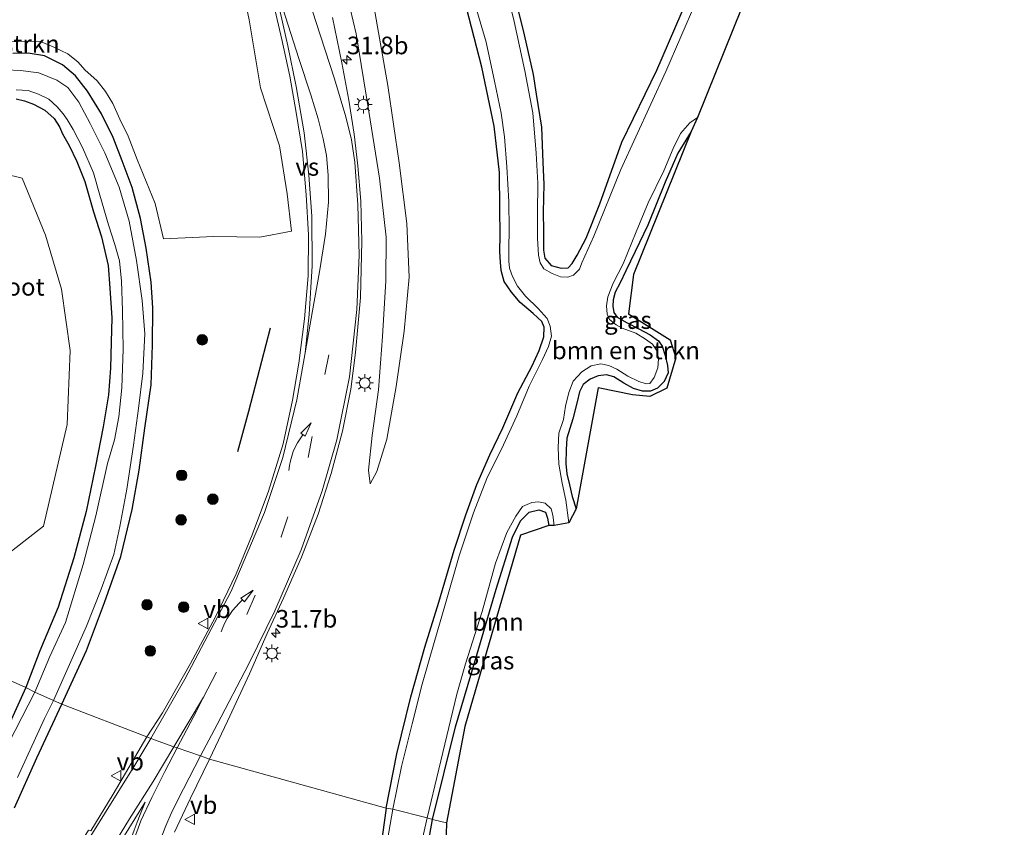
# Model space of a CAD drawing. Units: metres. Extents: x 129997 to 140001, y 512498 to 518753.
# Drawn here: x 131299 to 131439, y 517927 to 518042 of the extents above; entities that cross this region are included whole.
import ezdxf
from ezdxf.enums import TextEntityAlignment as Align

# ---------------------------------------------------------------- set-up
doc = ezdxf.new("R2010")
doc.units = ezdxf.units.M
doc.linetypes.add('VW-3-9_STREEP', pattern=[12, 3, -9])
doc.layers.get('0').update_dxf_attribs({"lineweight": 25})
for name, color, linetype, lineweight in [('B-ME-AM-KILOMETR-S-B1', 7, 'Continuous', 18), ('B-ME-GR-BOMENSTRUIKEN-GV-B6', 93, 'Continuous', 18), ('B-ME-GR-BOOM-GV-B6', 93, 'Continuous', 18), ('B-ME-GR-BOOM-S-B1', 93, 'Continuous', 18), ('B-ME-GW-KRUINLIJN-L-B1', 93, 'Continuous', 18), ('B-ME-GW-TEENLIJN-L-B1', 93, 'Continuous', 18), ('B-ME-IE-GRASLAND-GV-B6', 93, 'Continuous', 18), ('B-ME-IE-GRONDWERKLIJN-GROND_NIETINGERICHT-GV-B6', 253, 'Continuous', 18), ('B-ME-IE-HULPGEOMETRIE-L-B1', 53, 'Continuous', 18), ('B-ME-IE-MEUBILAIR_WEGMEUBILAIR-LICHTMAST-S-B1', 8, 'Continuous', 18), ('B-ME-OG-WATER-GV-B6', 153, 'Continuous', 18), ('B-ME-VH-VERH_SOORT-BITUMEN-GV-B6', 8, 'IE-TERREINAFSCHEIDING-NATUURLIJK-HOUTWAL', 18), ('B-ME-VW-MARKERING-39STREEP-015-L-B1', 255, 'VW-3-9_STREEP', 18), ('B-ME-VW-MARKERING-PIJLVERDRIJF750-S-B1', 7, 'Continuous', 18), ('B-ME-VW-MARKERING-STREEP-015-L-B1', 7, 'Continuous', 18), ('B-ME-VW-MARKERING-VERDRIJFSTRP-GV-B6', 7, 'Continuous', 18), ('B-ME-VW-MARKERING-VLAKMARK-GV-B6', 7, 'Continuous', 18), ('B-ME-VW-MEUBILAIR_WEGMEUBILAIR-VERKEERSBORD-S-B1', 8, 'Continuous', 18)]:
    doc.layers.add(name, color=color, linetype=linetype, lineweight=lineweight)
for name, color, linetype in [('B-ME-GR-BOMENRIJ-L-B1', 10, 'Continuous'), ('B-ME-GW-INSTEEKWATERGANG-L-B1', 10, 'Continuous'), ('B-ME-KG-KADASTRAAL-OPNAMEDTMGRENS-L-B1', 10, 'Continuous')]:
    doc.layers.add(name, color=color, linetype=linetype)
doc.styles.add('NLCS-ISO', font='NLCS-ISO.TTF')
doc.linetypes.add('IE-TERREINAFSCHEIDING-NATUURLIJK-HOUTWAL', pattern='A,7,-1.5,[67,NLCS.SHX,S=0.75,R=45,X=0,Y=0],-1.5,7,-1.5,[70,NLCS.SHX,S=0.75,R=0,X=0,Y=0],-1.5', length=20)

# ---------------------------------------------------------------- blocks, each defined once
blk = doc.blocks.new('hecto')
for p, q in [((0, 0.625), (-0.625, 0)), ((0, -0.625), (0, 0.625)), ((-0.625, 0), (0.625, 0)), ((0.625, 0), (0, -0.625))]:
    blk.add_line(p, q)
blk = doc.blocks.new('pijlvr')
for p, q in [((5.53, 0.37, 0.1), (5.37, -0.37, 0.1)), ((5.45, 0, 0.1), (5.45, 0, 0.1)), ((5.45, 0, 0.1), (5.45, 0, 0.1)), ((7.45, -0.45, 0.1), (5.53, 0.37, 0.1)), ((5.37, -0.37, 0.1), (7.45, -0.45, 0.1))]:
    blk.add_line(p, q)
blk.add_arc((2.72, -9.68, 0.1), 10.06, 74.2853, 105.7147)
blk = doc.blocks.new('boom')
h = blk.add_hatch(color=256)
edge = h.paths.add_edge_path()
edge.add_arc((0, 0), 0.75, 0, 360)
blk.add_circle((0, 0), 0.75)
blk = doc.blocks.new('lantaarnpaal')
for p, q in [((-0.75, 0), (-1.25, 0)), ((-0.88, 0.88), (-0.53, 0.53)), ((0, 0.75), (0, 1.25)), ((0.53, 0.53), (0.88, 0.88)), ((0.75, 0), (1.25, 0)), ((-0.53, -0.53), (-0.88, -0.88)), ((0, -0.75), (0, -1.25)), ((0.53, -0.53), (0.88, -0.88))]:
    blk.add_line(p, q)
blk.add_circle((0, 0), 0.75)
blk = doc.blocks.new('verkeersbord')
for p, q in [((0, 0.75), (-0.75, -0.625)), ((0.75, -0.625), (0, 0.75)), ((-0.75, -0.625), (0.75, -0.625))]:
    blk.add_line(p, q)

msp = doc.modelspace()

# ---------------------------------------------------------------- linework, layer by layer
at = {"layer": 'B-ME-GR-BOMENRIJ-L-B1'}
msp.add_polyline3d([(131334.423, 517998.232, -1.617), (131331.341, 517986.397, -1.861), (131329.785, 517980.639, -1.791)], dxfattribs=at)
at = {"layer": 'B-ME-GR-BOMENSTRUIKEN-GV-B6'}
for points in [[(131328.686, 518055.215, -0.482), (131331.422, 518041.991, -0.572), (131333.069, 518032.328, -1.022), (131335.728, 518024.105, -1.112), (131336.821, 518017.313, -1.108), (131337.463, 518011.983, -1.223), (131332.933, 518011.138, -1.266), (131326.413, 518011.222, -1.507), (131319.284, 518010.892, -1.865), (131318.114, 518015.924, -1.858), (131315.548, 518022.179, -1.68), (131314.245, 518025.49, -1.597), (131313.103, 518027.901, -1.72), (131312.088, 518030.141, -1.72), (131311.061, 518031.811, -1.72), (131309.88, 518033.344, -1.932), (131308.092, 518034.917, -1.932), (131307.169, 518035.997, -1.932), (131305.696, 518037.199, -1.932), (131303.725, 518038.14, -1.932), (131301.807, 518038.916, -1.932), (131299.939, 518038.966, -1.936), (131297.405, 518038.894, -1.936)], [(131394.181, 518026.157, -2.76), (131386.01, 518005.841, -2.76), (131385.274, 518000.28, -2.76), (131391.21, 517996.57, -2.745), (131392.032, 517993.987, -2.745), (131390.752, 517989.699, -3.001), (131388.296, 517988.508, -3.005), (131385.85, 517988.742, -3.001), (131380.984, 517989.756, -3.001), (131377.877, 517972.556, -3.036), (131377.292, 517974.319, -2.981), (131376.914, 517975.964, -2.934), (131376.524, 517977.549, -2.934), (131376.416, 517979, -2.938), (131376.431, 517981, -2.938), (131376.545, 517982.612, -2.973), (131377.386, 517985.358, -2.977), (131377.986, 517987.759, -2.922), (131378.312, 517989.18, -2.922), (131378.84, 517990.218, -2.922), (131379.861, 517990.956, -2.922), (131381.004, 517991.468, -2.981), (131382.158, 517991.586, -3.028), (131383.189, 517991.325, -3.076), (131384.607, 517990.394, -3.076), (131385.982, 517989.655, -3.076), (131387.262, 517989.261, -3.08), (131388.417, 517989.264, -3.099), (131389.405, 517989.695, -3.095), (131390.372, 517990.649, -2.954), (131390.904, 517991.858, -2.855), (131390.812, 517992.942, -2.638), (131390.511, 517994.321, -2.638), (131390.089, 517995.674, -2.634), (131389.557, 517996.408, -2.634), (131388.353, 517997.274, -2.709), (131386.738, 517998.115, -2.713), (131385.089, 517998.99, -2.737), (131383.7, 517999.793, -2.741), (131383.197, 518000.464, -2.741), (131383.055, 518001.339, -2.745), (131383.101, 518002.245, -2.745), (131383.382, 518003.313, -2.749), (131384.131, 518004.643, -2.713), (131384.921, 518006.341, -2.705), (131386.239, 518009.1, -2.685), (131388.012, 518012.867, -2.678), (131390.478, 518018.966, -2.681), (131392.279, 518023.051, -2.756), (131394.181, 518026.157, -2.76)]]:
    msp.add_polyline3d(points, dxfattribs=at)
at = {"layer": 'B-ME-GR-BOOM-GV-B6'}
for points in [[(131302.227, 517970.112, -2.358), (131295.968, 517965.223, -2.031), (131287.775, 517966.028, -1.992), (131283.428, 517954.45, -2.101), (131270.674, 517960.618, -2.17), (131279.381, 517981.133, -1.893), (131284.335, 517997.105, -1.708), (131288.934, 517999.687, -1.925), (131294.148, 518020.734, -2.023), (131299.206, 518019.516, -2.035), (131302.524, 518011.44, -1.85), (131304.789, 518003.773, -1.98), (131306.026, 517995.07, -2.335), (131305.601, 517984.55, -2.358), (131302.227, 517970.112, -2.358)], [(131357.454, 517928.456, -2.828), (131360.738, 517941.597, -2.851), (131363.805, 517951.956, -2.902), (131366.491, 517961.135, -2.847), (131368.826, 517968.551, -2.808), (131369.963, 517970.883, -2.808), (131371.186, 517972.106, -2.776), (131372.58, 517972.427, -2.776), (131373.517, 517972.105, -2.772), (131373.794, 517971.246, -2.772), (131373.96, 517970.18, -2.772), (131369.973, 517968.819, -2.772), (131362.047, 517941.636, -2.772), (131359.468, 517927.996, -2.844), (131357.454, 517928.456, -2.828)], [(131357.454, 517928.456, -2.828), (131359.468, 517927.996, -2.844), (131359.133, 517916.73, -2.844), (131364.117, 517902.997, -2.844), (131376.607, 517882.08, -2.828), (131375.756, 517882.716, -2.828), (131373.956, 517885.074, -2.828), (131370.648, 517889.808, -2.828), (131368.083, 517893.578, -2.828), (131364.955, 517898.723, -2.828), (131362.506, 517902.645, -2.828), (131360.821, 517905.633, -2.828), (131359.614, 517908.2, -2.828), (131358.342, 517910.911, -2.828), (131357.548, 517913.201, -2.828), (131356.851, 517915.234, -2.828), (131356.431, 517917.605, -2.828), (131356.243, 517919.862, -2.828), (131356.32, 517922.052, -2.828), (131357.454, 517928.456, -2.828)]]:
    msp.add_polyline3d(points, dxfattribs=at)
at = {"layer": 'B-ME-GW-INSTEEKWATERGANG-L-B1'}
for points in [[(131369.138, 518045.252, -2.666), (131370.48, 518039.89, -2.666), (131371.744, 518034.257, -2.666), (131372.17, 518031.468, -2.611), (131372.94, 518026.75, -2.618), (131373.15, 518021.739, -2.63), (131373.282, 518018.68, -2.642), (131373.154, 518014.708, -2.638), (131373.206, 518012.022, -2.646), (131373.241, 518009.319, -2.646), (131373.413, 518008.186, -2.737), (131374.336, 518007.127, -2.737), (131375.756, 518006.72, -2.764), (131376.718, 518006.802, -2.768), (131377.308, 518007.412, -2.768), (131377.981, 518008.607, -2.768), (131379.258, 518011.004, -2.768), (131381.199, 518015.89, -2.768), (131384.358, 518024.633, -2.788), (131389.292, 518034.854, -2.804), (131393.686, 518044.994, -2.808)], [(131350.894, 517930.054, -2.75), (131352.397, 517937.767, -2.776), (131354.412, 517945.868, -2.772), (131356.385, 517952.944, -2.772), (131358.355, 517959.32, -2.772), (131360.564, 517966.674, -2.768), (131362.18, 517971.714, -2.717), (131363.753, 517976.034, -2.717), (131365.589, 517980.214, -2.65), (131367.454, 517984.057, -2.788), (131369.59, 517989.046, -2.792), (131371.568, 517992.8, -2.772), (131372.607, 517995.039, -2.792), (131373.282, 517997.004, -2.839), (131373.326, 517998.349, -2.839), (131372.998, 517999.176, -2.839), (131371.758, 518000.319, -2.835), (131369.894, 518001.871, -2.835), (131368.671, 518003.333, -2.756), (131367.661, 518004.87, -2.705), (131367.211, 518006.398, -2.697), (131367.097, 518007.591, -2.697), (131367.043, 518009.055, -2.697), (131367.072, 518011.471, -2.63), (131367.032, 518015.159, -2.63), (131366.97, 518020.313, -2.654), (131366.221, 518026.885, -2.749), (131364.48, 518035.267, -2.749), (131362.294, 518043.71, -2.745)], [(131304.858, 517944.841, -2.546), (131308.36, 517952.46, -2.547), (131310.894, 517959.28, -2.583), (131313.222, 517965.817, -2.587), (131314.84, 517972.483, -2.591), (131315.809, 517978.07, -2.583), (131316.64, 517984.028, -2.547), (131317.551, 517990.195, -2.496), (131317.723, 517995.832, -2.536), (131317.778, 518001.127, -2.551), (131317.519, 518004.761, -2.437), (131316.805, 518009.606, -2.437), (131316.023, 518013.781, -2.437), (131314.813, 518018.193, -2.409), (131313.418, 518021.999, -2.39), (131312.159, 518025.291, -2.299), (131310.484, 518028.658, -2.303), (131308.504, 518031.888, -2.299), (131306.808, 518034.062, -2.339), (131304.96, 518035.619, -2.378), (131302.397, 518036.91, -2.437), (131300.084, 518037.266, -2.378), (131297.872, 518037.215, -2.331)], [(131298.384, 518030.783, -2.248), (131299.57, 518030.51, -2.189), (131300.834, 518030.025, -2.193), (131302.418, 518029.182, -2.193), (131303.754, 518027.987, -2.189), (131304.525, 518026.822, -2.193), (131304.954, 518025.818, -2.224), (131305.88, 518024.164, -2.299), (131306.978, 518021.892, -2.299), (131308.113, 518019.048, -2.291), (131309.355, 518014.762, -2.283), (131310.463, 518011.205, -2.291), (131311.41, 518007.111, -2.24), (131311.67, 518003.916, -2.252), (131311.933, 517999.701, -2.204), (131311.839, 517996.255, -2.291), (131311.746, 517992.539, -2.197), (131311.45, 517988.767, -2.291), (131310.734, 517984.203, -2.311), (131309.645, 517978.635, -2.339), (131308.325, 517972.168, -2.335), (131306.546, 517965.59, -2.496), (131304.321, 517958.593, -2.449), (131301.725, 517952.421, -2.39), (131299.761, 517947.172, -2.493)], [(131394.181, 518026.157, -2.76), (131392.279, 518023.051, -2.756), (131390.478, 518018.966, -2.681), (131388.012, 518012.867, -2.678), (131386.239, 518009.1, -2.685), (131384.921, 518006.341, -2.705), (131384.131, 518004.643, -2.713), (131383.382, 518003.313, -2.749), (131383.101, 518002.245, -2.745), (131383.055, 518001.339, -2.745), (131383.197, 518000.464, -2.741), (131383.7, 517999.793, -2.741), (131385.089, 517998.99, -2.737), (131386.738, 517998.115, -2.713), (131388.353, 517997.274, -2.709), (131389.557, 517996.408, -2.634), (131390.089, 517995.674, -2.634), (131390.511, 517994.321, -2.638), (131390.812, 517992.942, -2.638), (131390.904, 517991.858, -2.855), (131390.372, 517990.649, -2.954), (131389.405, 517989.695, -3.095), (131388.417, 517989.264, -3.099), (131387.262, 517989.261, -3.08), (131385.982, 517989.655, -3.076), (131384.607, 517990.394, -3.076), (131383.189, 517991.325, -3.076), (131382.158, 517991.586, -3.028), (131381.004, 517991.468, -2.981), (131379.861, 517990.956, -2.922), (131378.84, 517990.218, -2.922), (131378.312, 517989.18, -2.922), (131377.986, 517987.759, -2.922), (131377.386, 517985.358, -2.977), (131376.545, 517982.612, -2.973), (131376.431, 517981, -2.938), (131376.416, 517979, -2.938), (131376.524, 517977.549, -2.934), (131376.914, 517975.964, -2.934), (131377.292, 517974.319, -2.981), (131377.877, 517972.556, -3.036)], [(131357.454, 517928.456, -2.828), (131360.738, 517941.597, -2.851), (131363.805, 517951.956, -2.902), (131366.491, 517961.135, -2.847), (131368.826, 517968.551, -2.808), (131369.963, 517970.883, -2.808), (131371.186, 517972.106, -2.776), (131372.58, 517972.427, -2.776), (131373.517, 517972.105, -2.772), (131373.794, 517971.246, -2.772), (131373.96, 517970.18, -2.772)], [(131299.761, 517947.172, -2.493), (131296.043, 517939.134, -2.489)], [(131298.118, 517930.124, -2.456), (131301.293, 517937.208, -2.55), (131304.858, 517944.841, -2.546)], [(131350.894, 517930.054, -2.75), (131349.83, 517922.565, -2.738)], [(131376.607, 517882.08, -2.828), (131375.756, 517882.716, -2.828), (131373.956, 517885.074, -2.828), (131370.648, 517889.808, -2.828), (131368.083, 517893.578, -2.828), (131364.955, 517898.723, -2.828), (131362.506, 517902.645, -2.828), (131360.821, 517905.633, -2.828), (131359.614, 517908.2, -2.828), (131358.342, 517910.911, -2.828), (131357.548, 517913.201, -2.828), (131356.851, 517915.234, -2.828), (131356.431, 517917.605, -2.828), (131356.243, 517919.862, -2.828), (131356.32, 517922.052, -2.828), (131357.454, 517928.456, -2.828)]]:
    msp.add_polyline3d(points, dxfattribs=at)
at = {"layer": 'B-ME-GW-KRUINLIJN-L-B1'}
msp.add_polyline3d([(131327.162, 518131.02, 0.934), (131328.474, 518116.966, 0.709), (131330.377, 518104.459, 0.472), (131333.012, 518092.378, 0.137), (131336.23, 518083.382, -0.099), (131340.468, 518070.227, -0.332), (131342.368, 518061.407, -0.391), (131344.091, 518050.851, -0.328), (131346.609, 518040.022, -0.631), (131348.412, 518028.99, -0.789), (131349.951, 518019.502, -0.931), (131350.891, 518011.163, -1.01), (131350.86, 518004.932, -1.01), (131350.361, 517997.055, -1.223), (131349.799, 517989.458, -1.451), (131348.898, 517982.971, -1.645), (131348.394, 517978.054, -1.806), (131348.636, 517976.108, -1.944)], dxfattribs=at)
at = {"layer": 'B-ME-GW-TEENLIJN-L-B1'}
msp.add_polyline3d([(131348.636, 517976.108, -1.944), (131349.58, 517977.865, -2.122), (131350.963, 517982.482, -2.165), (131352.327, 517989.957, -2.232), (131353.443, 517997.776, -2.082), (131354.151, 518005.477, -2.098), (131353.841, 518013.109, -1.956), (131352.732, 518021.716, -1.909), (131351.115, 518032.678, -1.964), (131349.055, 518044.515, -1.85), (131346.996, 518055.419, -1.893), (131344.68, 518066.617, -1.81), (131341.555, 518077.062, -1.637), (131338.636, 518087.187, -1.723), (131336.195, 518095.575, -1.684), (131335.026, 518103.191, -1.692), (131334.143, 518109.87, -1.692), (131333.278, 518119.008, -1.81), (131332.471, 518129.238, -1.66)], dxfattribs=at)
at = {"layer": 'B-ME-IE-GRASLAND-GV-B6'}
for points in [[(131327.162, 518131.02, 0.934), (131328.474, 518116.966, 0.709), (131330.377, 518104.459, 0.472), (131333.012, 518092.378, 0.137), (131336.23, 518083.382, -0.099), (131340.468, 518070.227, -0.332), (131342.368, 518061.407, -0.391), (131344.091, 518050.851, -0.328), (131346.609, 518040.022, -0.631), (131348.412, 518028.99, -0.789), (131349.951, 518019.502, -0.931), (131350.891, 518011.163, -1.01), (131350.86, 518004.932, -1.01), (131350.361, 517997.055, -1.223), (131349.799, 517989.458, -1.451), (131348.898, 517982.971, -1.645), (131348.394, 517978.054, -1.806), (131348.636, 517976.108, -1.944)], [(131348.636, 517976.108, -1.944), (131349.58, 517977.865, -2.122), (131350.963, 517982.482, -2.165), (131352.327, 517989.957, -2.232), (131353.443, 517997.776, -2.082), (131354.151, 518005.477, -2.098), (131353.841, 518013.109, -1.956), (131352.732, 518021.716, -1.909), (131351.115, 518032.678, -1.964), (131349.055, 518044.515, -1.85), (131346.996, 518055.419, -1.893), (131344.68, 518066.617, -1.81), (131341.555, 518077.062, -1.637), (131338.636, 518087.187, -1.723), (131336.195, 518095.575, -1.684), (131335.026, 518103.191, -1.692), (131334.143, 518109.87, -1.692), (131333.278, 518119.008, -1.81), (131332.471, 518129.238, -1.66)], [(131297.405, 518038.894, -1.936), (131299.939, 518038.966, -1.936), (131301.807, 518038.916, -1.932), (131303.725, 518038.14, -1.932), (131305.696, 518037.199, -1.932), (131307.169, 518035.997, -1.932), (131308.092, 518034.917, -1.932), (131309.88, 518033.344, -1.932), (131311.061, 518031.811, -1.72), (131312.088, 518030.141, -1.72), (131313.103, 518027.901, -1.72), (131314.245, 518025.49, -1.597), (131315.548, 518022.179, -1.68), (131318.114, 518015.924, -1.858), (131319.284, 518010.892, -1.865), (131326.413, 518011.222, -1.507), (131332.933, 518011.138, -1.266), (131337.463, 518011.983, -1.223), (131336.821, 518017.313, -1.108), (131335.728, 518024.105, -1.112), (131333.069, 518032.328, -1.022), (131331.422, 518041.991, -0.572), (131328.686, 518055.215, -0.482)], [(131349.055, 518044.515, -1.85), (131351.115, 518032.678, -1.964), (131352.732, 518021.716, -1.909), (131353.841, 518013.109, -1.956), (131354.151, 518005.477, -2.098), (131353.443, 517997.776, -2.082), (131352.327, 517989.957, -2.232), (131350.963, 517982.482, -2.165), (131349.58, 517977.865, -2.122), (131348.636, 517976.108, -1.944), (131348.394, 517978.054, -1.806), (131348.898, 517982.971, -1.645), (131349.799, 517989.458, -1.451), (131350.361, 517997.055, -1.223), (131350.86, 518004.932, -1.01), (131350.891, 518011.163, -1.01), (131349.951, 518019.502, -0.931), (131348.412, 518028.99, -0.789), (131346.609, 518040.022, -0.631), (131344.091, 518050.851, -0.328)], [(131396.967, 518049.485, -2.999), (131390.569, 518034.649, -2.999), (131384.201, 518020.745, -2.999), (131380.354, 518011.278, -2.999), (131378.666, 518007.513, -2.999), (131378.32, 518006.586, -2.999), (131377.487, 518005.736, -2.999), (131376.679, 518005.466, -2.999), (131375.622, 518005.518, -2.999), (131374.46, 518005.972, -2.999), (131373.271, 518006.639, -2.999), (131372.731, 518007.511, -2.999), (131372.504, 518008.6, -2.999), (131372.382, 518010.999, -2.999), (131372.364, 518014.602, -2.999), (131372.418, 518018.821, -2.999), (131372.19, 518023.066, -2.999), (131371.703, 518028.786, -2.999), (131370.588, 518034.78, -2.999), (131369.042, 518041.794, -2.999), (131367.365, 518048.686, -2.999)], [(131363.402, 518044.612, -2.999), (131365.081, 518038.816, -2.999), (131366.259, 518033.306, -2.999), (131367.197, 518028.744, -2.999), (131367.701, 518025.404, -2.999), (131368.031, 518021.151, -2.999), (131368.309, 518016.197, -2.999), (131368.328, 518012.215, -2.999), (131368.281, 518009.536, -2.999), (131368.303, 518007.722, -2.999), (131368.404, 518006.753, -2.999), (131368.835, 518005.575, -2.999), (131369.535, 518004.202, -2.999), (131370.67, 518002.764, -2.999), (131372.465, 518001.038, -2.999), (131373.766, 517999.592, -2.999), (131374.167, 517998.506, -2.999), (131374.374, 517997.107, -2.999), (131373.947, 517995.635, -2.999), (131373.065, 517993.775, -2.999), (131371.168, 517989.981, -2.999), (131369.43, 517985.766, -2.999), (131367.567, 517981.634, -2.999), (131365.186, 517976.896, -2.999), (131363.284, 517971.998, -2.999), (131361.265, 517965.871, -2.999), (131359.297, 517959.128, -2.999), (131357.693, 517953.582, -2.999), (131356.012, 517947.678, -2.999), (131354.57, 517942.04, -2.999), (131353.068, 517935.996, -2.999), (131351.838, 517929.901, -2.999)], [(131369.138, 518045.252, -2.666), (131370.48, 518039.89, -2.666), (131371.744, 518034.257, -2.666), (131372.17, 518031.468, -2.611), (131372.94, 518026.75, -2.618), (131373.15, 518021.739, -2.63), (131373.282, 518018.68, -2.642), (131373.154, 518014.708, -2.638), (131373.206, 518012.022, -2.646), (131373.241, 518009.319, -2.646), (131373.413, 518008.186, -2.737), (131374.336, 518007.127, -2.737), (131375.756, 518006.72, -2.764), (131376.718, 518006.802, -2.768), (131377.308, 518007.412, -2.768), (131377.981, 518008.607, -2.768), (131379.258, 518011.004, -2.768), (131381.199, 518015.89, -2.768), (131384.358, 518024.633, -2.788), (131389.292, 518034.854, -2.804), (131393.686, 518044.994, -2.808)], [(131334.952, 518044.076, -0.557), (131336.067, 518039.221, -0.714), (131337.23, 518034.003, -0.821), (131338.114, 518028.843, -0.955), (131338.995, 518023.312, -1.045), (131339.542, 518017.138, -1.156), (131339.872, 518011.489, -1.239), (131339.802, 518005.642, -1.369), (131339.312, 517999.559, -1.479), (131338.515, 517993.271, -1.487), (131337.611, 517987.975, -1.589), (131336.275, 517981.819, -1.692), (131334.187, 517975.065, -1.731), (131331.882, 517968.883, -1.861), (131329.584, 517963.353, -1.984), (131326.608, 517957.141, -1.988), (131323.102, 517950.612, -2.078), (131319.157, 517943.593, -2.063), (131316.908, 517940.172, -2.101), (131304.858, 517944.841, -2.546), (131308.36, 517952.46, -2.547), (131310.894, 517959.28, -2.583), (131313.222, 517965.817, -2.587), (131314.84, 517972.483, -2.591), (131315.809, 517978.07, -2.583), (131316.64, 517984.028, -2.547), (131317.551, 517990.195, -2.496), (131317.723, 517995.832, -2.536), (131317.778, 518001.127, -2.551), (131317.519, 518004.761, -2.437), (131316.805, 518009.606, -2.437), (131316.023, 518013.781, -2.437), (131314.813, 518018.193, -2.409), (131313.418, 518021.999, -2.39), (131312.159, 518025.291, -2.299), (131310.484, 518028.658, -2.303), (131308.504, 518031.888, -2.299), (131306.808, 518034.062, -2.339), (131304.96, 518035.619, -2.378), (131302.397, 518036.91, -2.437), (131300.084, 518037.266, -2.378), (131297.872, 518037.215, -2.331)], [(131362.294, 518043.71, -2.745), (131364.48, 518035.267, -2.749), (131366.221, 518026.885, -2.749), (131366.97, 518020.313, -2.654), (131367.032, 518015.159, -2.63), (131367.072, 518011.471, -2.63), (131367.043, 518009.055, -2.697), (131367.097, 518007.591, -2.697), (131367.211, 518006.398, -2.697), (131367.661, 518004.87, -2.705), (131368.671, 518003.333, -2.756), (131369.894, 518001.871, -2.835), (131371.758, 518000.319, -2.835), (131372.998, 517999.176, -2.839), (131373.326, 517998.349, -2.839), (131373.282, 517997.004, -2.839), (131372.607, 517995.039, -2.792), (131371.568, 517992.8, -2.772), (131369.59, 517989.046, -2.792), (131367.454, 517984.057, -2.788), (131365.589, 517980.214, -2.65), (131363.753, 517976.034, -2.717), (131362.18, 517971.714, -2.717), (131360.564, 517966.674, -2.768), (131358.355, 517959.32, -2.772), (131356.385, 517952.944, -2.772), (131354.412, 517945.868, -2.772), (131352.397, 517937.767, -2.776), (131350.894, 517930.054, -2.75), (131325.813, 517937.002, -2.338), (131328.351, 517942.436, -2.232), (131331.477, 517949.144, -2.153), (131334.014, 517954.844, -2.066), (131336.33, 517959.887, -1.976), (131338.861, 517965.701, -1.846), (131341.24, 517971.823, -1.791), (131343.073, 517977.602, -1.692), (131344.69, 517983.587, -1.546), (131345.855, 517989.551, -1.507), (131346.553, 517994.75, -1.333), (131347.248, 518002.58, -1.14), (131347.431, 518010.564, -0.951), (131347.273, 518016.276, -0.935), (131346.889, 518021.257, -0.797), (131346.371, 518025.779, -0.805), (131345.571, 518030.581, -0.805), (131344.606, 518035.884, -0.691), (131343.265, 518042.338, -0.537)], [(131351.838, 517929.901, -2.999), (131350.894, 517930.054, -2.75), (131352.397, 517937.767, -2.776), (131354.412, 517945.868, -2.772), (131356.385, 517952.944, -2.772), (131358.355, 517959.32, -2.772), (131360.564, 517966.674, -2.768), (131362.18, 517971.714, -2.717), (131363.753, 517976.034, -2.717), (131365.589, 517980.214, -2.65), (131367.454, 517984.057, -2.788), (131369.59, 517989.046, -2.792), (131371.568, 517992.8, -2.772), (131372.607, 517995.039, -2.792), (131373.282, 517997.004, -2.839), (131373.326, 517998.349, -2.839), (131372.998, 517999.176, -2.839), (131371.758, 518000.319, -2.835), (131369.894, 518001.871, -2.835), (131368.671, 518003.333, -2.756), (131367.661, 518004.87, -2.705), (131367.211, 518006.398, -2.697), (131367.097, 518007.591, -2.697), (131367.043, 518009.055, -2.697), (131367.072, 518011.471, -2.63), (131367.032, 518015.159, -2.63), (131366.97, 518020.313, -2.654), (131366.221, 518026.885, -2.749), (131364.48, 518035.267, -2.749), (131362.294, 518043.71, -2.745)], [(131297.872, 518037.215, -2.331), (131300.084, 518037.266, -2.378), (131302.397, 518036.91, -2.437), (131304.96, 518035.619, -2.378), (131306.808, 518034.062, -2.339), (131308.504, 518031.888, -2.299), (131310.484, 518028.658, -2.303), (131312.159, 518025.291, -2.299), (131313.418, 518021.999, -2.39), (131314.813, 518018.193, -2.409), (131316.023, 518013.781, -2.437), (131316.805, 518009.606, -2.437), (131317.519, 518004.761, -2.437), (131317.778, 518001.127, -2.551), (131317.723, 517995.832, -2.536), (131317.551, 517990.195, -2.496), (131316.64, 517984.028, -2.547), (131315.809, 517978.07, -2.583), (131314.84, 517972.483, -2.591), (131313.222, 517965.817, -2.587), (131310.894, 517959.28, -2.583), (131308.36, 517952.46, -2.547), (131304.858, 517944.841, -2.546)], [(131304.858, 517944.841, -2.546), (131303.666, 517945.349, -3.073), (131306.148, 517950.895, -3.072), (131308.362, 517955.9, -3.072), (131310.422, 517961.168, -3.072), (131312.23, 517966.094, -3.072), (131313.081, 517970.06, -3.072), (131314.055, 517975.362, -3.072), (131315, 517981.619, -3.072), (131315.729, 517986.801, -3.072), (131316.349, 517991.823, -3.072), (131316.627, 517997.43, -3.072), (131316.263, 518002.139, -3.072), (131315.425, 518007.844, -3.072), (131314.391, 518013.395, -3.072), (131313.01, 518018.262, -3.072), (131310.95, 518023.132, -3.072), (131308.888, 518027.273, -3.072), (131307.278, 518030.293, -3.072), (131305.722, 518032.384, -3.072), (131304.151, 518033.462, -3.072), (131301.587, 518034.482, -3.072), (131298.961, 518034.793, -3.072), (131296.936, 518034.926, -3.072)], [(131298.38, 518032.046, -3.072), (131300.087, 518031.977, -3.072), (131301.548, 518031.461, -3.072), (131303.026, 518030.732, -3.072), (131304.182, 518029.661, -3.072), (131305.056, 518028.648, -3.072), (131305.59, 518027.843, -3.072), (131306.444, 518026.42, -3.072), (131307.773, 518023.882, -3.072), (131309.34, 518020.304, -3.072), (131310.263, 518017.091, -3.072), (131311.468, 518012.908, -3.072), (131312.36, 518010.096, -3.072), (131313.024, 518007.786, -3.072), (131313.329, 518004.916, -3.072), (131313.481, 518000.723, -3.072), (131313.563, 517995.246, -3.072), (131313.379, 517989.73, -3.072), (131312.925, 517985.616, -3.072), (131312.304, 517982.366, -3.072), (131311.347, 517979.009, -3.072), (131309.682, 517971.555, -3.072), (131307.888, 517964.652, -3.072), (131305.374, 517956.409, -3.072), (131303.131, 517951.587, -3.072), (131300.994, 517946.534, -3.073)], [(131298.384, 518030.783, -2.248), (131299.57, 518030.51, -2.189), (131300.834, 518030.025, -2.193), (131302.418, 518029.182, -2.193), (131303.754, 518027.987, -2.189), (131304.525, 518026.822, -2.193), (131304.954, 518025.818, -2.224), (131305.88, 518024.164, -2.299), (131306.978, 518021.892, -2.299), (131308.113, 518019.048, -2.291), (131309.355, 518014.762, -2.283), (131310.463, 518011.205, -2.291), (131311.41, 518007.111, -2.24), (131311.67, 518003.916, -2.252), (131311.933, 517999.701, -2.204), (131311.839, 517996.255, -2.291), (131311.746, 517992.539, -2.197), (131311.45, 517988.767, -2.291), (131310.734, 517984.203, -2.311), (131309.645, 517978.635, -2.339), (131308.325, 517972.168, -2.335), (131306.546, 517965.59, -2.496), (131304.321, 517958.593, -2.449), (131301.725, 517952.421, -2.39), (131299.761, 517947.172, -2.493)], [(131300.994, 517946.534, -3.073), (131299.761, 517947.172, -2.493), (131301.725, 517952.421, -2.39), (131304.321, 517958.593, -2.449), (131306.546, 517965.59, -2.496), (131308.325, 517972.168, -2.335), (131309.645, 517978.635, -2.339), (131310.734, 517984.203, -2.311), (131311.45, 517988.767, -2.291), (131311.746, 517992.539, -2.197), (131311.839, 517996.255, -2.291), (131311.933, 517999.701, -2.204), (131311.67, 518003.916, -2.252), (131311.41, 518007.111, -2.24), (131310.463, 518011.205, -2.291), (131309.355, 518014.762, -2.283), (131308.113, 518019.048, -2.291), (131306.978, 518021.892, -2.299), (131305.88, 518024.164, -2.299), (131304.954, 518025.818, -2.224), (131304.525, 518026.822, -2.193), (131303.754, 518027.987, -2.189), (131302.418, 518029.182, -2.193), (131300.834, 518030.025, -2.193), (131299.57, 518030.51, -2.189), (131298.384, 518030.783, -2.248)], [(131395.094, 518028.148, -2.999), (131394.181, 518026.157, -2.76), (131392.279, 518023.051, -2.756), (131390.478, 518018.966, -2.681), (131388.012, 518012.867, -2.678), (131386.239, 518009.1, -2.685), (131384.921, 518006.341, -2.705), (131384.131, 518004.643, -2.713), (131383.382, 518003.313, -2.749), (131383.101, 518002.245, -2.745), (131383.055, 518001.339, -2.745), (131383.197, 518000.464, -2.741), (131383.7, 517999.793, -2.741), (131385.089, 517998.99, -2.737), (131386.738, 517998.115, -2.713), (131388.353, 517997.274, -2.709), (131389.557, 517996.408, -2.634), (131390.089, 517995.674, -2.634), (131390.511, 517994.321, -2.638), (131390.812, 517992.942, -2.638), (131390.904, 517991.858, -2.855), (131390.372, 517990.649, -2.954), (131389.405, 517989.695, -3.095), (131388.417, 517989.264, -3.099), (131387.262, 517989.261, -3.08), (131385.982, 517989.655, -3.076), (131384.607, 517990.394, -3.076), (131383.189, 517991.325, -3.076), (131382.158, 517991.586, -3.028), (131381.004, 517991.468, -2.981), (131379.861, 517990.956, -2.922), (131378.84, 517990.218, -2.922), (131378.312, 517989.18, -2.922), (131377.986, 517987.759, -2.922), (131377.386, 517985.358, -2.977), (131376.545, 517982.612, -2.973), (131376.431, 517981, -2.938), (131376.416, 517979, -2.938), (131376.524, 517977.549, -2.934), (131376.914, 517975.964, -2.934), (131377.292, 517974.319, -2.981), (131377.877, 517972.556, -3.036), (131376.803, 517970.586, -2.999), (131376.373, 517973.786, -2.999), (131375.895, 517976.234, -2.999), (131375.39, 517978.913, -2.999), (131375.32, 517981.254, -2.999), (131375.421, 517983.297, -2.999), (131376.078, 517985.26, -2.999), (131376.345, 517987.134, -2.999), (131376.807, 517989.069, -2.999), (131377.432, 517990.673, -2.999), (131378.643, 517992.02, -2.999), (131380.002, 517992.88, -2.999), (131381.351, 517993.162, -2.999), (131382.497, 517992.899, -2.999), (131383.621, 517992.385, -2.999), (131385.177, 517991.402, -2.999), (131386.776, 517990.632, -2.999), (131387.784, 517990.319, -2.999), (131388.333, 517990.374, -2.999), (131388.919, 517991.217, -2.999), (131389.453, 517992.592, -2.999), (131389.552, 517993.882, -2.999), (131389.355, 517994.945, -2.999), (131388.689, 517995.933, -2.999), (131387.69, 517996.657, -2.999), (131386.328, 517997.508, -2.999), (131384.403, 517998.232, -2.999), (131383.533, 517998.705, -2.999), (131382.61, 517999.447, -2.999), (131382.27, 518000.233, -2.999), (131382.148, 518001.39, -2.999), (131382.338, 518002.692, -2.999), (131383.13, 518004.611, -2.999), (131384.512, 518007.352, -2.999), (131386.393, 518011.891, -2.999), (131388.097, 518016.032, -2.999), (131390.301, 518020.557, -2.999), (131391.642, 518023.74, -2.999), (131392.654, 518025.852, -2.999), (131394.002, 518027.359, -2.999), (131395.094, 518028.148, -2.999)], [(131295.968, 517965.223, -2.031), (131302.227, 517970.112, -2.358), (131305.601, 517984.55, -2.358), (131306.026, 517995.07, -2.335), (131304.789, 518003.773, -1.98), (131302.524, 518011.44, -1.85), (131299.206, 518019.516, -2.035), (131294.148, 518020.734, -2.023)], [(131357.454, 517928.456, -2.828), (131356.697, 517928.669, -2.999), (131358.383, 517935.587, -2.999), (131360.911, 517946.244, -2.999), (131362.17, 517950.565, -2.999), (131364.539, 517957.984, -2.999), (131366.423, 517964.863, -2.999), (131368.024, 517969.217, -2.999), (131369.305, 517971.506, -2.999), (131370.235, 517972.917, -2.999), (131371.562, 517973.454, -2.999), (131372.497, 517973.581, -2.999), (131373.446, 517973.358, -2.999), (131374.302, 517972.561, -2.999), (131374.573, 517971.658, -2.999), (131374.717, 517970.206, -2.999), (131373.96, 517970.18, -2.772), (131373.794, 517971.246, -2.772), (131373.517, 517972.105, -2.772), (131372.58, 517972.427, -2.776), (131371.186, 517972.106, -2.776), (131369.963, 517970.883, -2.808), (131368.826, 517968.551, -2.808), (131366.491, 517961.135, -2.847), (131363.805, 517951.956, -2.902), (131360.738, 517941.597, -2.851), (131357.454, 517928.456, -2.828)], [(131299.761, 517947.172, -2.493), (131283.428, 517954.45, -2.101)], [(131283.428, 517954.45, -2.101), (131299.761, 517947.172, -2.493), (131296.043, 517939.134, -2.489)], [(131296.043, 517939.134, -2.489), (131299.761, 517947.172, -2.493)], [(131299.761, 517947.172, -2.493), (131300.994, 517946.534, -3.073), (131296.401, 517937.509, -3.073)], [(131298.541, 517934.404, -3.073), (131302.394, 517942.777, -3.073), (131303.666, 517945.349, -3.073), (131304.858, 517944.841, -2.546), (131301.293, 517937.208, -2.55), (131298.118, 517930.124, -2.456)], [(131298.118, 517930.124, -2.456), (131301.293, 517937.208, -2.55), (131304.858, 517944.841, -2.546), (131316.908, 517940.172, -2.101), (131312.122, 517932.061, -2.101), (131308.98, 517926.839, -2.085), (131308.654, 517926.957, -1.933), (131304.896, 517920.841, -1.852), (131301.196, 517914.925, -1.758), (131298.646, 517910.763, -1.709)], [(131320.859, 517926.635, -2.293), (131323.091, 517931.462, -2.37), (131325.813, 517937.002, -2.338)], [(131325.813, 517937.002, -2.338), (131350.894, 517930.054, -2.75), (131349.83, 517922.565, -2.738)], [(131349.83, 517922.565, -2.738), (131350.894, 517930.054, -2.75)], [(131350.894, 517930.054, -2.75), (131351.838, 517929.901, -2.999), (131350.911, 517924.476, -2.999)], [(131355.261, 517922.172, -2.999), (131356.697, 517928.669, -2.999)], [(131356.697, 517928.669, -2.999), (131357.454, 517928.456, -2.828), (131356.32, 517922.052, -2.828)]]:
    msp.add_polyline3d(points, dxfattribs=at)
at = {"layer": 'B-ME-IE-GRONDWERKLIJN-GROND_NIETINGERICHT-GV-B6'}
msp.add_polyline3d([(131393.686, 518044.994, -2.808), (131389.292, 518034.854, -2.804), (131384.358, 518024.633, -2.788), (131381.199, 518015.89, -2.768), (131379.258, 518011.004, -2.768), (131377.981, 518008.607, -2.768), (131377.308, 518007.412, -2.768), (131376.718, 518006.802, -2.768), (131375.756, 518006.72, -2.764), (131374.336, 518007.127, -2.737), (131373.413, 518008.186, -2.737), (131373.241, 518009.319, -2.646), (131373.206, 518012.022, -2.646), (131373.154, 518014.708, -2.638), (131373.282, 518018.68, -2.642), (131373.15, 518021.739, -2.63), (131372.94, 518026.75, -2.618), (131372.17, 518031.468, -2.611), (131371.744, 518034.257, -2.666), (131370.48, 518039.89, -2.666), (131369.138, 518045.252, -2.666)], dxfattribs=at)
at = {"layer": 'B-ME-IE-HULPGEOMETRIE-L-B1'}
msp.add_polyline3d([(131359.468, 517927.996, -2.844), (131357.454, 517928.456, -2.828), (131356.697, 517928.669, -2.999), (131351.838, 517929.901, -2.999), (131350.894, 517930.054, -2.75), (131325.813, 517937.002, -2.338), (131324.53, 517937.494, -2.264), (131321.228, 517938.623, -2.191), (131320.729, 517938.771, -2.158), (131317.48, 517939.956, -2.113), (131316.908, 517940.172, -2.101), (131304.858, 517944.841, -2.546), (131303.666, 517945.349, -3.073), (131300.994, 517946.534, -3.073), (131299.761, 517947.172, -2.493), (131283.428, 517954.45, -2.101)], dxfattribs=at)
at = {"layer": 'B-ME-KG-KADASTRAAL-OPNAMEDTMGRENS-L-B1'}
for points in [[(131438.639, 518135.444, -2.999), (131426.83, 518107.246, -2.999), (131425.836, 518105.751, -2.717), (131421.519, 518092.901, -2.717), (131406.132, 518053.864, -2.622), (131405.193, 518053.318, -2.999), (131395.094, 518028.148, -2.999), (131394.181, 518026.157, -2.76), (131386.01, 518005.841, -2.76), (131385.274, 518000.28, -2.76), (131391.21, 517996.57, -2.745), (131392.032, 517993.987, -2.745), (131390.752, 517989.699, -3.001), (131388.296, 517988.508, -3.005), (131385.85, 517988.742, -3.001), (131380.984, 517989.756, -3.001), (131377.877, 517972.556, -3.036), (131376.803, 517970.586, -2.999), (131374.717, 517970.206, -2.999), (131373.96, 517970.18, -2.772), (131369.973, 517968.819, -2.772), (131362.047, 517941.636, -2.772), (131359.468, 517927.996, -2.844)], [(131359.468, 517927.996, -2.844), (131359.133, 517916.73, -2.844)]]:
    msp.add_polyline3d(points, dxfattribs=at)
at = {"layer": 'B-ME-OG-WATER-GV-B6'}
for points in [[(131405.193, 518053.318, -2.999), (131395.094, 518028.148, -2.999), (131394.002, 518027.359, -2.999), (131392.654, 518025.852, -2.999), (131391.642, 518023.74, -2.999), (131390.301, 518020.557, -2.999), (131388.097, 518016.032, -2.999), (131386.393, 518011.891, -2.999), (131384.512, 518007.352, -2.999), (131383.13, 518004.611, -2.999), (131382.338, 518002.692, -2.999), (131382.148, 518001.39, -2.999), (131382.27, 518000.233, -2.999), (131382.61, 517999.447, -2.999), (131383.533, 517998.705, -2.999), (131384.403, 517998.232, -2.999), (131386.328, 517997.508, -2.999), (131387.69, 517996.657, -2.999), (131388.689, 517995.933, -2.999), (131389.355, 517994.945, -2.999), (131389.552, 517993.882, -2.999), (131389.453, 517992.592, -2.999), (131388.919, 517991.217, -2.999), (131388.333, 517990.374, -2.999), (131387.784, 517990.319, -2.999), (131386.776, 517990.632, -2.999), (131385.177, 517991.402, -2.999), (131383.621, 517992.385, -2.999), (131382.497, 517992.899, -2.999), (131381.351, 517993.162, -2.999), (131380.002, 517992.88, -2.999), (131378.643, 517992.02, -2.999), (131377.432, 517990.673, -2.999), (131376.807, 517989.069, -2.999), (131376.345, 517987.134, -2.999), (131376.078, 517985.26, -2.999), (131375.421, 517983.297, -2.999), (131375.32, 517981.254, -2.999), (131375.39, 517978.913, -2.999), (131375.895, 517976.234, -2.999), (131376.373, 517973.786, -2.999), (131376.803, 517970.586, -2.999), (131374.717, 517970.206, -2.999), (131374.573, 517971.658, -2.999), (131374.302, 517972.561, -2.999), (131373.446, 517973.358, -2.999), (131372.497, 517973.581, -2.999), (131371.562, 517973.454, -2.999), (131370.235, 517972.917, -2.999), (131369.305, 517971.506, -2.999), (131368.024, 517969.217, -2.999), (131366.423, 517964.863, -2.999), (131364.539, 517957.984, -2.999), (131362.17, 517950.565, -2.999), (131360.911, 517946.244, -2.999), (131358.383, 517935.587, -2.999), (131356.697, 517928.669, -2.999), (131351.838, 517929.901, -2.999), (131353.068, 517935.996, -2.999), (131354.57, 517942.04, -2.999), (131356.012, 517947.678, -2.999), (131357.693, 517953.582, -2.999), (131359.297, 517959.128, -2.999), (131361.265, 517965.871, -2.999), (131363.284, 517971.998, -2.999), (131365.186, 517976.896, -2.999), (131367.567, 517981.634, -2.999), (131369.43, 517985.766, -2.999), (131371.168, 517989.981, -2.999), (131373.065, 517993.775, -2.999), (131373.947, 517995.635, -2.999), (131374.374, 517997.107, -2.999), (131374.167, 517998.506, -2.999), (131373.766, 517999.592, -2.999), (131372.465, 518001.038, -2.999), (131370.67, 518002.764, -2.999), (131369.535, 518004.202, -2.999), (131368.835, 518005.575, -2.999), (131368.404, 518006.753, -2.999), (131368.303, 518007.722, -2.999), (131368.281, 518009.536, -2.999), (131368.328, 518012.215, -2.999), (131368.309, 518016.197, -2.999), (131368.031, 518021.151, -2.999), (131367.701, 518025.404, -2.999), (131367.197, 518028.744, -2.999), (131366.259, 518033.306, -2.999), (131365.081, 518038.816, -2.999), (131363.402, 518044.612, -2.999)], [(131367.365, 518048.686, -2.999), (131369.042, 518041.794, -2.999), (131370.588, 518034.78, -2.999), (131371.703, 518028.786, -2.999), (131372.19, 518023.066, -2.999), (131372.418, 518018.821, -2.999), (131372.364, 518014.602, -2.999), (131372.382, 518010.999, -2.999), (131372.504, 518008.6, -2.999), (131372.731, 518007.511, -2.999), (131373.271, 518006.639, -2.999), (131374.46, 518005.972, -2.999), (131375.622, 518005.518, -2.999), (131376.679, 518005.466, -2.999), (131377.487, 518005.736, -2.999), (131378.32, 518006.586, -2.999), (131378.666, 518007.513, -2.999), (131380.354, 518011.278, -2.999), (131384.201, 518020.745, -2.999), (131390.569, 518034.649, -2.999), (131396.967, 518049.485, -2.999)], [(131296.936, 518034.926, -3.072), (131298.961, 518034.793, -3.072), (131301.587, 518034.482, -3.072), (131304.151, 518033.462, -3.072), (131305.722, 518032.384, -3.072), (131307.278, 518030.293, -3.072), (131308.888, 518027.273, -3.072), (131310.95, 518023.132, -3.072), (131313.01, 518018.262, -3.072), (131314.391, 518013.395, -3.072), (131315.425, 518007.844, -3.072), (131316.263, 518002.139, -3.072), (131316.627, 517997.43, -3.072), (131316.349, 517991.823, -3.072), (131315.729, 517986.801, -3.072), (131315, 517981.619, -3.072), (131314.055, 517975.362, -3.072), (131313.081, 517970.06, -3.072), (131312.23, 517966.094, -3.072), (131310.422, 517961.168, -3.072), (131308.362, 517955.9, -3.072), (131306.148, 517950.895, -3.072), (131303.666, 517945.349, -3.073)], [(131303.666, 517945.349, -3.073), (131300.994, 517946.534, -3.073), (131303.131, 517951.587, -3.072), (131305.374, 517956.409, -3.072), (131307.888, 517964.652, -3.072), (131309.682, 517971.555, -3.072), (131311.347, 517979.009, -3.072), (131312.304, 517982.366, -3.072), (131312.925, 517985.616, -3.072), (131313.379, 517989.73, -3.072), (131313.563, 517995.246, -3.072), (131313.481, 518000.723, -3.072), (131313.329, 518004.916, -3.072), (131313.024, 518007.786, -3.072), (131312.36, 518010.096, -3.072), (131311.468, 518012.908, -3.072), (131310.263, 518017.091, -3.072), (131309.34, 518020.304, -3.072), (131307.773, 518023.882, -3.072), (131306.444, 518026.42, -3.072), (131305.59, 518027.843, -3.072), (131305.056, 518028.648, -3.072), (131304.182, 518029.661, -3.072), (131303.026, 518030.732, -3.072), (131301.548, 518031.461, -3.072), (131300.087, 518031.977, -3.072), (131298.38, 518032.046, -3.072)], [(131296.401, 517937.509, -3.073), (131300.994, 517946.534, -3.073)], [(131300.994, 517946.534, -3.073), (131303.666, 517945.349, -3.073), (131302.394, 517942.777, -3.073), (131298.541, 517934.404, -3.073)], [(131350.911, 517924.476, -2.999), (131351.838, 517929.901, -2.999)], [(131351.838, 517929.901, -2.999), (131356.697, 517928.669, -2.999), (131355.261, 517922.172, -2.999)]]:
    msp.add_polyline3d(points, dxfattribs=at)
at = {"layer": 'B-ME-VH-VERH_SOORT-BITUMEN-GV-B6'}
for points in [[(131343.265, 518042.338, -0.537), (131344.606, 518035.884, -0.691), (131345.571, 518030.581, -0.805), (131346.371, 518025.779, -0.805), (131346.889, 518021.257, -0.797), (131347.273, 518016.276, -0.935), (131347.431, 518010.564, -0.951), (131347.248, 518002.58, -1.14), (131346.553, 517994.75, -1.333), (131345.855, 517989.551, -1.507), (131344.69, 517983.587, -1.546), (131343.073, 517977.602, -1.692), (131341.24, 517971.823, -1.791), (131338.861, 517965.701, -1.846), (131336.33, 517959.887, -1.976), (131334.014, 517954.844, -2.066), (131331.477, 517949.144, -2.153), (131328.351, 517942.436, -2.232), (131325.813, 517937.002, -2.338), (131324.53, 517937.494, -2.264), (131321.228, 517938.623, -2.191), (131320.729, 517938.771, -2.158), (131317.48, 517939.956, -2.113), (131316.908, 517940.172, -2.101), (131319.157, 517943.593, -2.063), (131323.102, 517950.612, -2.078), (131326.608, 517957.141, -1.988), (131329.584, 517963.353, -1.984), (131331.882, 517968.883, -1.861), (131334.187, 517975.065, -1.731), (131336.275, 517981.819, -1.692), (131337.611, 517987.975, -1.589), (131338.515, 517993.271, -1.487), (131339.312, 517999.559, -1.479), (131339.802, 518005.642, -1.369), (131339.872, 518011.489, -1.239), (131339.542, 518017.138, -1.156), (131338.995, 518023.312, -1.045), (131338.114, 518028.843, -0.955), (131337.23, 518034.003, -0.821), (131336.067, 518039.221, -0.714), (131334.952, 518044.076, -0.557)], [(131308.98, 517926.839, -2.085), (131312.122, 517932.061, -2.101), (131316.908, 517940.172, -2.101), (131317.48, 517939.956, -2.113), (131320.729, 517938.771, -2.158), (131321.228, 517938.623, -2.191), (131324.53, 517937.494, -2.264), (131325.813, 517937.002, -2.338), (131323.091, 517931.462, -2.37), (131320.859, 517926.635, -2.293)]]:
    msp.add_polyline3d(points, dxfattribs=at)
at = {"layer": 'B-ME-VW-MARKERING-39STREEP-015-L-B1'}
msp.add_polyline3d([(131331.103, 517957.551, -2.035), (131335.987, 517968.586, -1.842), (131339.794, 517979.874, -1.731), (131342.742, 517994.429, -1.503)], dxfattribs=at)
at = {"layer": 'B-ME-VW-MARKERING-STREEP-015-L-B1'}
msp.add_line((131320.729, 517938.771, -2.158), (131324.958, 517945.84, -2.161), dxfattribs=at)
for points in [[(131337.274, 518053.178, -0.396), (131340.905, 518041.761, -0.616), (131343.545, 518033.618, -0.75), (131345.161, 518028.232, -0.793), (131345.977, 518024.99, -0.789), (131346.433, 518021.772, -0.84), (131346.885, 518015.721, -0.868), (131347.034, 518008.588, -1.01), (131346.716, 518000.865, -1.152), (131345.665, 517991.292, -1.361), (131343.896, 517982.377, -1.542), (131341.811, 517975.1, -1.708), (131338.837, 517966.756, -1.751), (131335.099, 517958.07, -1.948), (131331.398, 517950.542, -2.055), (131326.917, 517941.939, -2.224), (131324.53, 517937.494, -2.264)], [(131317.48, 517939.956, -2.113), (131322.327, 517948.362, -2.059), (131328.9, 517960.851, -2.023), (131333.607, 517972.061, -1.83), (131336.238, 517979.858, -1.755), (131338.215, 517988.035, -1.589), (131339.38, 517994.707, -1.582)], [(131321.228, 517938.623, -2.191), (131323.972, 517943.818, -2.141), (131324.958, 517945.84, -2.161), (131326.813, 517949.351, -2.137)], [(131298.804, 517909.68, -1.786), (131300.126, 517911.832, -1.831), (131304.218, 517918.496, -1.95), (131310.894, 517929.236, -2.097), (131315.189, 517936.152, -2.117), (131317.48, 517939.956, -2.113)], [(131320.729, 517938.771, -2.158), (131317.796, 517933.84, -2.154), (131314.454, 517928.524, -2.15), (131311.403, 517923.569, -2.089)], [(131314.957, 517925.281, -2.166), (131316.06, 517928.252, -2.24), (131317.605, 517931.58, -2.272), (131319.478, 517935.284, -2.215), (131321.228, 517938.623, -2.191)], [(131324.53, 517937.494, -2.264), (131322.111, 517932.814, -2.264), (131320.535, 517929.621, -2.277), (131319.598, 517927.548, -2.293), (131318.767, 517925.384, -2.281)]]:
    msp.add_polyline3d(points, dxfattribs=at)
at = {"layer": 'B-ME-VW-MARKERING-VERDRIJFSTRP-GV-B6'}
msp.add_polyline3d([(131339.38, 517994.707, -1.582), (131339.956, 518000.176, -1.455), (131340.37, 518007.053, -1.42), (131340.346, 518014.113, -1.219), (131339.931, 518019.938, -1.108), (131339.227, 518025.967, -0.97), (131338.121, 518032.544, -0.911), (131336.932, 518038.33, -0.71), (131335.511, 518044.627, -0.572), (131333.988, 518050.717, -0.391), (131336.242, 518043.609, -0.659), (131338.512, 518036.495, -0.789), (131340.214, 518031.377, -0.856), (131341.245, 518027.936, -0.832), (131341.957, 518025.128, -0.809), (131342.435, 518022.731, -0.84), (131342.663, 518019.957, -0.943), (131342.699, 518016.134, -1.026), (131342.281, 518011.584, -1.132), (131341.405, 518006.215, -1.31), (131340.441, 518000.685, -1.459), (131339.38, 517994.707, -1.582)], dxfattribs=at)
at = {"layer": 'B-ME-VW-MARKERING-VLAKMARK-GV-B6'}
msp.add_polyline3d([(131314.013, 517923.766, -2.146), (131313.654, 517922.767, -2.146), (131313.278, 517923.131, -2.146), (131313.039, 517923.331, -2.146), (131312.487, 517923.393, -2.146), (131312.003, 517923.367, -2.138), (131313.76, 517926.195, -2.203), (131316.684, 517930.888, -2.232), (131315.976, 517929.155, -2.232), (131315.552, 517928.078, -2.223), (131315.127, 517926.946, -2.199), (131314.512, 517925.272, -2.174), (131314.013, 517923.766, -2.146)], dxfattribs=at)

# ---------------------------------------------------------------- block references
at = {"layer": 'B-ME-AM-KILOMETR-S-B1', "rotation": 90}
for p in [(131345.326, 518036.337, -0.549), (131335.222, 517954.924, -1.889)]:
    msp.add_blockref('hecto', p, dxfattribs=at)
at = {"layer": 'B-ME-GR-BOOM-S-B1', "rotation": 90}
for p in [(131324.78, 517996.577, -2.023), (131321.854, 517977.328, -2.031), (131326.288, 517973.939, -1.98), (131321.779, 517971.003, -2.019), (131316.937, 517958.939, -2.086), (131322.137, 517958.609, -2.082), (131317.406, 517952.392, -2.141)]:
    msp.add_blockref('boom', p, dxfattribs=at)
at = {"layer": 'B-ME-IE-MEUBILAIR_WEGMEUBILAIR-LICHTMAST-S-B1', "rotation": 90}
for p in [(131347.657, 518029.969, -0.789), (131347.855, 517990.44, -1.451), (131334.683, 517952.052, -2.066)]:
    msp.add_blockref('lantaarnpaal', p, dxfattribs=at)
at = {"layer": 'B-ME-VW-MARKERING-PIJLVERDRIJF750-S-B1'}
for p, rotation in [((131337.059, 517978.021, -1.83), 68.3), ((131327.495, 517955.088, -2.055), 56.3)]:
    msp.add_blockref('pijlvr', p, dxfattribs=dict(at, rotation=rotation))
at = {"layer": 'B-ME-VW-MEUBILAIR_WEGMEUBILAIR-VERKEERSBORD-S-B1', "rotation": 90}
for p in [(131324.942, 517956.277, -2.043), (131312.623, 517934.637, -2.138), (131323.046, 517928.472, -2.281)]:
    msp.add_blockref('verkeersbord', p, dxfattribs=at)

# ---------------------------------------------------------------- texts
at = {"layer": 'B-ME-AM-KILOMETR-S-B1', "ltscale": 0.2, "style": 'NLCS-ISO'}
for s, p in [('31.8b', (131345.326, 518036.337, -0.549)), ('31.7b', (131335.222, 517954.924, -1.889))]:
    msp.add_text(s, height=2.5, dxfattribs=at).set_placement(p, align=Align.BOTTOM_LEFT)
at = {"layer": 'B-ME-GR-BOMENSTRUIKEN-GV-B6', "ltscale": 0.2, "style": 'NLCS-ISO'}
for p in [(131294.0342, 518038.5924), (131384.922, 517995.0634)]:
    msp.add_text('bmn en strkn', height=2.5, dxfattribs=at).set_placement(p, align=Align.MIDDLE_CENTER)
at = {"layer": 'B-ME-GR-BOOM-GV-B6', "ltscale": 0.2, "style": 'NLCS-ISO'}
msp.add_text('bmn', height=2.5, dxfattribs=at).set_placement((131366.7504, 517956.5033), align=Align.MIDDLE_CENTER)
at = {"layer": 'B-ME-IE-GRASLAND-GV-B6', "ltscale": 0.2, "style": 'NLCS-ISO'}
for p in [(131385.207, 517999.367), (131365.707, 517951.0185)]:
    msp.add_text('gras', height=2.5, dxfattribs=at).set_placement(p, align=Align.MIDDLE_CENTER)
at = {"layer": 'B-ME-OG-WATER-GV-B6', "ltscale": 0.2, "style": 'NLCS-ISO'}
msp.add_text('sloot', height=2.5, dxfattribs=at).set_placement((131298.4108, 518004.0928), align=Align.MIDDLE_CENTER)
at = {"layer": 'B-ME-VW-MARKERING-VERDRIJFSTRP-GV-B6', "ltscale": 0.2, "style": 'NLCS-ISO'}
msp.add_text('vs', height=2.5, dxfattribs=at).set_placement((131339.6925, 518021.1241), align=Align.MIDDLE_CENTER)
at = {"layer": 'B-ME-VW-MEUBILAIR_WEGMEUBILAIR-VERKEERSBORD-S-B1', "ltscale": 0.2, "style": 'NLCS-ISO'}
for p in [(131324.942, 517956.277, -2.043), (131312.623, 517934.637, -2.138), (131323.046, 517928.472, -2.281)]:
    msp.add_text('vb', height=2.5, dxfattribs=at).set_placement(p, align=Align.BOTTOM_LEFT)

doc.saveas('drawing.dxf')
